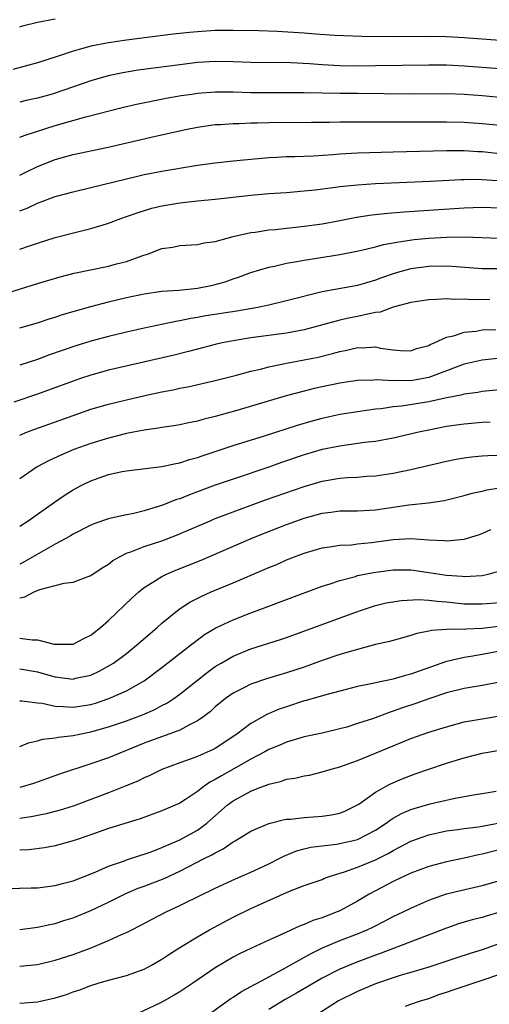
# Model space of a CAD drawing. Units: inches. Extents: x 2634000 to 2637000, y 1515000 to 1518000.
# Drawn here: x 2635175 to 2635228, y 1515673 to 1515783 of the extents above; entities that cross this region are included whole.
import ezdxf

# ---------------------------------------------------------------- set-up
doc = ezdxf.new("R2010")
doc.units = ezdxf.units.IN
doc.header["$MEASUREMENT"] = 0
doc.layers.add('LD26341515_2ft', color=83, linetype='Continuous')

msp = doc.modelspace()

# ---------------------------------------------------------------- linework, layer by layer
at = {"layer": 'LD26341515_2ft'}
for points, elevation in [([(2635175, 1515782.57), (2635175.33, 1515782.67), (2635177, 1515783.09), (2635179, 1515783.47)], 8844), ([(2635229, 1515781.02), (2635225, 1515781.31), (2635223, 1515781.42), (2635220.54, 1515781.46), (2635217, 1515781.43), (2635213.47, 1515781.47), (2635210.4, 1515781.6), (2635208.26, 1515781.74), (2635207, 1515781.85), (2635203.95, 1515782.05), (2635201.88, 1515782.12), (2635199, 1515782.16), (2635198.16, 1515782.16), (2635197, 1515782.13), (2635195, 1515782), (2635194.08, 1515781.92), (2635193, 1515781.8), (2635192.27, 1515781.73), (2635187, 1515781.06), (2635185, 1515780.77), (2635183, 1515780.38), (2635182.11, 1515780.11), (2635181, 1515779.83), (2635179.21, 1515779.21), (2635177, 1515778.52), (2635174.24, 1515777.76)], 8842), ([(2635229, 1515777.83), (2635225, 1515778.14), (2635223, 1515778.23), (2635221, 1515778.23), (2635215, 1515778.18), (2635213, 1515778.15), (2635211, 1515778.16), (2635209, 1515778.28), (2635207.6, 1515778.4), (2635205.5, 1515778.5), (2635201, 1515778.54), (2635199, 1515778.61), (2635197, 1515778.64), (2635195, 1515778.53), (2635193, 1515778.3), (2635188.33, 1515777.67), (2635186.6, 1515777.4), (2635184.94, 1515777.06), (2635183, 1515776.5), (2635179, 1515775.1), (2635178.65, 1515775), (2635177, 1515774.55), (2635175.74, 1515774.26), (2635175, 1515774.08)], 8840), ([(2635175, 1515770.13), (2635175.61, 1515770.38), (2635179, 1515771.46), (2635182.42, 1515772.42), (2635186.52, 1515773.48), (2635188.13, 1515773.87), (2635191.46, 1515774.54), (2635193.17, 1515774.83), (2635194.34, 1515775), (2635195, 1515775.09), (2635197, 1515775.24), (2635199, 1515775.24), (2635201, 1515775.18), (2635203, 1515775.16), (2635207, 1515775.18), (2635211, 1515775.1), (2635213, 1515775.08), (2635219, 1515775.04), (2635223, 1515775.05), (2635225, 1515774.98), (2635227, 1515774.83), (2635229, 1515774.65)], 8838), ([(2635175, 1515765.88), (2635175.75, 1515766.25), (2635177, 1515766.83), (2635179, 1515767.62), (2635181, 1515768.18), (2635184.96, 1515769.04), (2635190.26, 1515770.26), (2635191.48, 1515770.52), (2635193.64, 1515771), (2635195, 1515771.27), (2635197, 1515771.56), (2635197.58, 1515771.58), (2635199, 1515771.69), (2635199.7, 1515771.7), (2635201, 1515771.76), (2635201.76, 1515771.76), (2635203, 1515771.81), (2635207.82, 1515771.82), (2635209.83, 1515771.83), (2635211, 1515771.86), (2635211.86, 1515771.86), (2635213, 1515771.88), (2635215, 1515771.89), (2635223, 1515771.87), (2635225, 1515771.83), (2635227, 1515771.69), (2635229, 1515771.49)], 8836), ([(2635175, 1515761.86), (2635175.83, 1515762.17), (2635177, 1515762.74), (2635179, 1515763.48), (2635181, 1515764.01), (2635183, 1515764.48), (2635188.23, 1515765.77), (2635189, 1515765.94), (2635191, 1515766.33), (2635195, 1515766.98), (2635197, 1515767.27), (2635199, 1515767.5), (2635203, 1515767.87), (2635203.9, 1515767.9), (2635205, 1515767.96), (2635205.96, 1515767.96), (2635208.05, 1515768.05), (2635210.2, 1515768.2), (2635211, 1515768.27), (2635213, 1515768.38), (2635217, 1515768.51), (2635223, 1515768.63), (2635225, 1515768.63), (2635226.54, 1515768.54), (2635227, 1515768.52), (2635229, 1515768.32)], 8834), ([(2635175, 1515757.54), (2635176.09, 1515757.91), (2635177, 1515758.24), (2635179, 1515758.86), (2635181.51, 1515759.51), (2635183, 1515759.86), (2635184.26, 1515760.26), (2635185, 1515760.47), (2635186.37, 1515761), (2635187, 1515761.21), (2635188.31, 1515761.69), (2635189.85, 1515762.15), (2635191, 1515762.43), (2635193, 1515762.78), (2635195, 1515762.98), (2635197, 1515763.16), (2635201, 1515763.63), (2635203, 1515763.81), (2635205, 1515763.94), (2635207, 1515764.11), (2635208.24, 1515764.24), (2635210.52, 1515764.52), (2635211, 1515764.59), (2635213, 1515764.79), (2635215, 1515764.93), (2635221.2, 1515765.2), (2635224.62, 1515765.38), (2635225, 1515765.39), (2635226.59, 1515765.41), (2635227, 1515765.39), (2635231, 1515765.14)], 8832), ([(2635171, 1515751.82), (2635177, 1515753.68), (2635179.55, 1515754.45), (2635181.14, 1515754.86), (2635185, 1515755.65), (2635185.9, 1515755.9), (2635187, 1515756.17), (2635188.83, 1515756.83), (2635189.38, 1515757), (2635191, 1515757.61), (2635192.22, 1515757.78), (2635193, 1515757.95), (2635195, 1515758.08), (2635195.73, 1515758.27), (2635197, 1515758.43), (2635199.02, 1515758.98), (2635201, 1515759.42), (2635201.47, 1515759.47), (2635203, 1515759.71), (2635203.77, 1515759.77), (2635205, 1515759.92), (2635206.01, 1515760.01), (2635207, 1515760.13), (2635209, 1515760.41), (2635211, 1515760.78), (2635212.86, 1515761.14), (2635214.59, 1515761.41), (2635216.39, 1515761.61), (2635218.25, 1515761.75), (2635221, 1515761.92), (2635225, 1515762.21), (2635227, 1515762.27), (2635229, 1515762.19)], 8830), ([(2635175, 1515748.69), (2635177, 1515749.26), (2635178.3, 1515749.7), (2635179, 1515749.9), (2635179.81, 1515750.19), (2635181, 1515750.55), (2635183, 1515751.12), (2635185, 1515751.64), (2635187, 1515752.13), (2635189, 1515752.54), (2635191, 1515752.81), (2635192.94, 1515752.94), (2635195, 1515753.15), (2635196.54, 1515753.46), (2635197, 1515753.56), (2635198.12, 1515753.88), (2635199, 1515754.2), (2635199.6, 1515754.4), (2635201, 1515754.93), (2635203, 1515755.53), (2635203.65, 1515755.65), (2635205, 1515755.96), (2635206.16, 1515756.16), (2635207, 1515756.33), (2635211, 1515756.96), (2635212.72, 1515757.28), (2635213.43, 1515757.43), (2635215, 1515757.81), (2635215.93, 1515758.07), (2635217, 1515758.25), (2635217.62, 1515758.38), (2635219.38, 1515758.62), (2635221, 1515758.79), (2635223, 1515758.91), (2635225, 1515758.94), (2635229, 1515758.79)], 8828), ([(2635229, 1515755.33), (2635227, 1515755.33), (2635223.61, 1515755.61), (2635223, 1515755.64), (2635221, 1515755.6), (2635219, 1515755.33), (2635217.74, 1515755), (2635217, 1515754.78), (2635215.68, 1515754.32), (2635215, 1515754.06), (2635213, 1515753.48), (2635209, 1515752.75), (2635205, 1515751.75), (2635203, 1515751.27), (2635201.77, 1515751), (2635199.42, 1515750.58), (2635195.95, 1515750.05), (2635195, 1515749.87), (2635194.24, 1515749.76), (2635193, 1515749.49), (2635192.57, 1515749.43), (2635189, 1515748.66), (2635187, 1515748.21), (2635185, 1515747.73), (2635183, 1515747.21), (2635181.32, 1515746.68), (2635178.35, 1515745.65), (2635177, 1515745.15), (2635175, 1515744.51)], 8826), ([(2635227.89, 1515751.89), (2635225.87, 1515751.87), (2635225, 1515751.92), (2635223.9, 1515751.9), (2635223, 1515751.96), (2635221.88, 1515751.88), (2635221, 1515751.86), (2635219, 1515751.54), (2635217.01, 1515751.01), (2635215.52, 1515750.48), (2635215, 1515750.42), (2635214.29, 1515750.29), (2635213, 1515749.99), (2635212.17, 1515749.83), (2635211, 1515749.56), (2635207, 1515748.48), (2635206.38, 1515748.38), (2635205, 1515748.11), (2635201, 1515747.56), (2635199, 1515747.23), (2635197.78, 1515747), (2635197, 1515746.83), (2635195, 1515746.31), (2635193.97, 1515746.03), (2635192.37, 1515745.63), (2635185, 1515743.93), (2635183, 1515743.38), (2635181.84, 1515743), (2635181, 1515742.72), (2635177, 1515741.25), (2635174.33, 1515740.33)], 8824), ([(2635175, 1515736.62), (2635175.89, 1515737), (2635176.69, 1515737.31), (2635181, 1515738.86), (2635183, 1515739.55), (2635185, 1515740.13), (2635187, 1515740.62), (2635189.09, 1515741.09), (2635191, 1515741.5), (2635192.26, 1515741.74), (2635193, 1515741.91), (2635193.92, 1515742.08), (2635197, 1515742.78), (2635199.38, 1515743.38), (2635201, 1515743.82), (2635202.07, 1515744.07), (2635203, 1515744.32), (2635204.65, 1515744.64), (2635205, 1515744.73), (2635207, 1515745.09), (2635208.58, 1515745.42), (2635210.19, 1515745.81), (2635211, 1515746.05), (2635211.8, 1515746.2), (2635213, 1515746.48), (2635213.53, 1515746.47), (2635215, 1515746.55), (2635215.58, 1515746.42), (2635217, 1515746.24), (2635217.83, 1515746.17), (2635219, 1515746.12), (2635219.64, 1515746.36), (2635221, 1515746.72), (2635221.18, 1515746.82), (2635221.62, 1515747), (2635223, 1515747.64), (2635223.79, 1515747.79), (2635225, 1515748.2), (2635226.33, 1515748.33), (2635227, 1515748.46), (2635228.53, 1515748.53)], 8822), ([(2635228.75, 1515745.25), (2635227, 1515745.06), (2635225, 1515744.6), (2635224.4, 1515744.4), (2635221, 1515743.13), (2635220.4, 1515743), (2635219, 1515742.75), (2635217.24, 1515742.76), (2635217, 1515742.74), (2635215.14, 1515742.86), (2635214.83, 1515742.83), (2635213, 1515742.79), (2635211, 1515742.49), (2635209, 1515742.07), (2635208.12, 1515741.88), (2635207, 1515741.59), (2635204.96, 1515741.04), (2635199.41, 1515739.41), (2635197, 1515738.72), (2635195.61, 1515738.39), (2635195, 1515738.2), (2635193.99, 1515738.01), (2635193, 1515737.8), (2635192.32, 1515737.68), (2635191, 1515737.5), (2635190.58, 1515737.42), (2635189, 1515737.19), (2635187, 1515736.81), (2635185, 1515736.31), (2635183, 1515735.7), (2635181.08, 1515735), (2635179.61, 1515734.39), (2635178.24, 1515733.76), (2635176.95, 1515733.05), (2635175, 1515731.7)], 8820), ([(2635175, 1515726.4), (2635175.94, 1515727), (2635178.91, 1515729.09), (2635180.1, 1515729.9), (2635181, 1515730.47), (2635181.34, 1515730.66), (2635181.99, 1515731), (2635183, 1515731.49), (2635185, 1515732.19), (2635186.53, 1515732.53), (2635187, 1515732.62), (2635191, 1515733.1), (2635192.55, 1515733.45), (2635193, 1515733.52), (2635194.1, 1515733.9), (2635195, 1515734.13), (2635195.64, 1515734.36), (2635199, 1515735.45), (2635202.54, 1515736.54), (2635206.25, 1515737.75), (2635207.79, 1515738.21), (2635209, 1515738.54), (2635211, 1515738.98), (2635213, 1515739.3), (2635215, 1515739.58), (2635215.64, 1515739.64), (2635217, 1515739.84), (2635217.93, 1515739.93), (2635221, 1515740.42), (2635222.83, 1515740.83), (2635224.79, 1515741.2), (2635225, 1515741.27), (2635226.54, 1515741.47), (2635227, 1515741.56), (2635229.83, 1515741.83)], 8818), ([(2635227.92, 1515738.08), (2635227, 1515738.05), (2635225, 1515737.87), (2635223, 1515737.59), (2635221, 1515737.21), (2635220.02, 1515737), (2635217, 1515736.3), (2635215, 1515735.93), (2635213.79, 1515735.79), (2635211, 1515735.41), (2635209, 1515735), (2635207, 1515734.41), (2635204.46, 1515733.54), (2635203, 1515733.03), (2635199, 1515731.69), (2635197, 1515731), (2635194.08, 1515729.92), (2635193, 1515729.48), (2635192.63, 1515729.38), (2635191, 1515728.73), (2635190.59, 1515728.59), (2635189, 1515728.11), (2635187.82, 1515727.82), (2635187, 1515727.67), (2635185.28, 1515727.28), (2635185, 1515727.23), (2635183.35, 1515726.65), (2635183, 1515726.5), (2635181, 1515725.48), (2635180.7, 1515725.3), (2635180.18, 1515725), (2635179, 1515724.38), (2635175.58, 1515722.42), (2635175, 1515722.11)], 8816), ([(2635175, 1515718.33), (2635175.57, 1515718.43), (2635176.62, 1515719), (2635177.28, 1515719.28), (2635179, 1515719.71), (2635179.99, 1515719.99), (2635181, 1515720.11), (2635183, 1515720.86), (2635184.29, 1515721.71), (2635185, 1515722.12), (2635185.48, 1515722.52), (2635186.31, 1515723), (2635187, 1515723.34), (2635187.5, 1515723.5), (2635189, 1515724.1), (2635191, 1515724.75), (2635192.62, 1515725.38), (2635196.42, 1515727), (2635197, 1515727.24), (2635199, 1515728), (2635202.66, 1515729.34), (2635207, 1515730.86), (2635209, 1515731.44), (2635211, 1515731.79), (2635211.86, 1515731.86), (2635213, 1515731.92), (2635214, 1515732), (2635215, 1515732.06), (2635217, 1515732.37), (2635219, 1515732.78), (2635223, 1515733.71), (2635224.08, 1515733.92), (2635225, 1515734.09), (2635225.81, 1515734.19), (2635227, 1515734.3), (2635227.65, 1515734.35), (2635230.42, 1515734.42)], 8814), ([(2635175, 1515713.81), (2635176.39, 1515713.61), (2635177, 1515713.6), (2635178.86, 1515713.14), (2635179, 1515713.11), (2635181, 1515713.13), (2635182.23, 1515713.77), (2635183, 1515714.14), (2635184.07, 1515715), (2635185, 1515715.8), (2635187.66, 1515718.34), (2635188.39, 1515719), (2635189, 1515719.5), (2635190.28, 1515720.28), (2635191, 1515720.75), (2635191.51, 1515721), (2635192.57, 1515721.43), (2635194, 1515722), (2635195.42, 1515722.58), (2635201.04, 1515725), (2635202.43, 1515725.57), (2635205, 1515726.57), (2635207, 1515727.28), (2635209, 1515727.84), (2635209.98, 1515727.98), (2635211, 1515728.1), (2635213, 1515728.13), (2635215, 1515728.22), (2635218.78, 1515728.78), (2635220.98, 1515729.02), (2635222.72, 1515729.28), (2635225, 1515729.84), (2635225.89, 1515730.11), (2635227, 1515730.34), (2635227.52, 1515730.48), (2635229, 1515730.69)], 8812), ([(2635175, 1515710.34), (2635177, 1515710), (2635178.41, 1515709.59), (2635179, 1515709.44), (2635181, 1515709.2), (2635181.28, 1515709.28), (2635183, 1515709.65), (2635183.93, 1515710.07), (2635185.22, 1515710.78), (2635185.56, 1515711), (2635187, 1515712.09), (2635188.14, 1515713), (2635189.67, 1515714.33), (2635190.47, 1515715), (2635191, 1515715.47), (2635192.94, 1515717.06), (2635194.15, 1515717.85), (2635195.47, 1515718.53), (2635196.55, 1515719), (2635199, 1515720.02), (2635202.49, 1515721.51), (2635203, 1515721.75), (2635203.9, 1515722.1), (2635205, 1515722.6), (2635207, 1515723.37), (2635209, 1515723.95), (2635210.1, 1515724.1), (2635211, 1515724.26), (2635212.31, 1515724.31), (2635213, 1515724.4), (2635214.55, 1515724.55), (2635217, 1515724.89), (2635219, 1515725), (2635221, 1515724.85), (2635222.77, 1515724.77), (2635223, 1515724.74), (2635225, 1515724.95), (2635226.58, 1515725.42), (2635227, 1515725.57), (2635227.98, 1515726.02)], 8810), ([(2635175, 1515706.75), (2635175.24, 1515706.76), (2635177, 1515706.53), (2635177.52, 1515706.48), (2635179, 1515706.13), (2635179.88, 1515706.12), (2635181, 1515706.02), (2635183, 1515706.35), (2635183.51, 1515706.49), (2635185.04, 1515707), (2635187, 1515707.88), (2635188.98, 1515709), (2635191, 1515710.48), (2635194.21, 1515713), (2635194.64, 1515713.36), (2635195.8, 1515714.2), (2635197.05, 1515714.95), (2635199, 1515715.87), (2635201, 1515716.64), (2635202.72, 1515717.28), (2635205, 1515718.16), (2635209, 1515719.64), (2635209.91, 1515719.91), (2635211, 1515720.3), (2635212.75, 1515720.75), (2635213, 1515720.83), (2635214.8, 1515721.2), (2635217, 1515721.48), (2635219, 1515721.47), (2635221, 1515721.19), (2635223, 1515720.87), (2635224.76, 1515720.76), (2635225, 1515720.73), (2635227, 1515720.86), (2635227.68, 1515721), (2635228.72, 1515721.28)], 8808), ([(2635175, 1515701.62), (2635175.98, 1515702.02), (2635177, 1515702.25), (2635177.58, 1515702.42), (2635179, 1515702.58), (2635179.34, 1515702.66), (2635181, 1515702.85), (2635181.71, 1515703), (2635183, 1515703.25), (2635185, 1515703.81), (2635187, 1515704.51), (2635188.81, 1515705.19), (2635190.21, 1515705.79), (2635191, 1515706.21), (2635191.53, 1515706.47), (2635192.33, 1515707), (2635193, 1515707.48), (2635196.07, 1515709.93), (2635197, 1515710.61), (2635197.64, 1515711), (2635199, 1515711.79), (2635201, 1515712.59), (2635204.34, 1515713.66), (2635205, 1515713.88), (2635212.7, 1515716.7), (2635213.56, 1515717), (2635215, 1515717.46), (2635216.23, 1515717.77), (2635217.95, 1515718.05), (2635219.85, 1515718.15), (2635221, 1515718.08), (2635221.94, 1515717.94), (2635223, 1515717.87), (2635225, 1515717.67), (2635227, 1515717.64), (2635229, 1515717.81)], 8806), ([(2635229.15, 1515715.15), (2635227, 1515714.9), (2635225.18, 1515714.82), (2635225, 1515714.79), (2635223.2, 1515714.8), (2635223, 1515714.78), (2635221.33, 1515714.67), (2635221, 1515714.59), (2635219.67, 1515714.33), (2635219, 1515714.09), (2635217, 1515713.55), (2635216.58, 1515713.42), (2635215, 1515713.07), (2635213, 1515712.54), (2635211, 1515711.97), (2635209, 1515711.28), (2635207, 1515710.54), (2635205, 1515709.89), (2635202.77, 1515709.23), (2635201, 1515708.62), (2635200.21, 1515708.21), (2635199, 1515707.6), (2635198.15, 1515707), (2635197, 1515706.06), (2635196.44, 1515705.56), (2635195.72, 1515705), (2635195, 1515704.48), (2635194.02, 1515704.02), (2635193, 1515703.46), (2635189, 1515701.97), (2635185, 1515700.35), (2635183, 1515699.66), (2635179.49, 1515698.51), (2635178.03, 1515697.97), (2635176.56, 1515697.44), (2635175, 1515697)], 8804), ([(2635229, 1515712.35), (2635227, 1515711.95), (2635225.72, 1515711.72), (2635225, 1515711.61), (2635223.2, 1515711.2), (2635223, 1515711.17), (2635219.91, 1515710.09), (2635219, 1515709.73), (2635218.4, 1515709.6), (2635217, 1515709.19), (2635215, 1515708.78), (2635214.7, 1515708.7), (2635213, 1515708.35), (2635211, 1515707.85), (2635209.44, 1515707.44), (2635207.22, 1515706.78), (2635207, 1515706.73), (2635205, 1515706.09), (2635204.19, 1515705.81), (2635202.8, 1515705.2), (2635201, 1515704.19), (2635199.42, 1515703), (2635197, 1515701.4), (2635196.74, 1515701.26), (2635195, 1515700.49), (2635194.17, 1515700.17), (2635193, 1515699.76), (2635191, 1515699.01), (2635189.65, 1515698.35), (2635189, 1515698.09), (2635188.27, 1515697.73), (2635186.85, 1515697.15), (2635185, 1515696.41), (2635181.3, 1515695), (2635181, 1515694.89), (2635179.56, 1515694.44), (2635177.97, 1515694.03), (2635176.29, 1515693.71), (2635175, 1515693.52)], 8802), ([(2635229, 1515708.83), (2635227, 1515708.48), (2635225, 1515708.15), (2635223, 1515707.65), (2635221, 1515706.99), (2635219.55, 1515706.45), (2635218.04, 1515705.96), (2635217, 1515705.58), (2635216.55, 1515705.45), (2635214.77, 1515704.77), (2635213, 1515704.18), (2635211.8, 1515703.8), (2635211, 1515703.58), (2635209, 1515703.11), (2635207, 1515702.7), (2635205, 1515702.11), (2635204.24, 1515701.76), (2635203, 1515701.26), (2635202.55, 1515701), (2635201, 1515700.2), (2635197.68, 1515698.32), (2635197, 1515697.9), (2635196.39, 1515697.61), (2635195.54, 1515697), (2635195, 1515696.56), (2635193.66, 1515695.66), (2635193, 1515695.23), (2635192.5, 1515695), (2635191, 1515694.37), (2635188.53, 1515693.47), (2635185, 1515692.37), (2635183, 1515691.66), (2635181, 1515690.99), (2635179, 1515690.44), (2635177.79, 1515690.21), (2635176.03, 1515689.97), (2635175, 1515689.94)], 8800), ([(2635173.65, 1515685.65), (2635176.29, 1515685.71), (2635177, 1515685.7), (2635179, 1515685.96), (2635179.81, 1515686.19), (2635181, 1515686.5), (2635183.47, 1515687.47), (2635185, 1515688.15), (2635186.77, 1515688.77), (2635187, 1515688.86), (2635188.61, 1515689.39), (2635189, 1515689.5), (2635189.78, 1515689.78), (2635191, 1515690.25), (2635191.51, 1515690.49), (2635193, 1515691.12), (2635195, 1515692.21), (2635196.06, 1515693), (2635198.33, 1515695), (2635199, 1515695.5), (2635201, 1515696.6), (2635202.01, 1515697), (2635202.74, 1515697.26), (2635203, 1515697.39), (2635204.32, 1515697.68), (2635205, 1515697.93), (2635205.96, 1515698.04), (2635207, 1515698.31), (2635207.6, 1515698.4), (2635209, 1515698.76), (2635209.76, 1515699), (2635211, 1515699.32), (2635213, 1515700.02), (2635217, 1515701.7), (2635219, 1515702.51), (2635221, 1515703.22), (2635223, 1515703.84), (2635225, 1515704.38), (2635227, 1515704.73), (2635229, 1515705.05)], 8798), ([(2635175, 1515681.01), (2635176.73, 1515681.27), (2635177, 1515681.29), (2635178.4, 1515681.6), (2635179, 1515681.71), (2635179.97, 1515682.03), (2635181, 1515682.34), (2635183, 1515683.17), (2635185, 1515684.12), (2635186.92, 1515685.08), (2635188.33, 1515685.67), (2635189, 1515685.91), (2635191.23, 1515686.77), (2635193, 1515687.59), (2635195.76, 1515689), (2635196.59, 1515689.41), (2635197, 1515689.67), (2635197.9, 1515690.1), (2635199, 1515690.87), (2635199.25, 1515691), (2635201, 1515692.07), (2635203, 1515692.94), (2635204.63, 1515693.37), (2635205, 1515693.43), (2635205.45, 1515693.45), (2635207, 1515693.64), (2635209, 1515693.76), (2635210.08, 1515693.92), (2635211, 1515694.12), (2635211.63, 1515694.37), (2635212.92, 1515695), (2635213.14, 1515695.14), (2635215, 1515696.46), (2635216.62, 1515697.38), (2635218.02, 1515697.98), (2635219, 1515698.36), (2635219.48, 1515698.52), (2635221, 1515699.07), (2635223, 1515699.74), (2635225, 1515700.35), (2635227, 1515700.86), (2635229, 1515701.19)], 8796), ([(2635175, 1515676.91), (2635177, 1515677.1), (2635179, 1515677.56), (2635181, 1515678.22), (2635183.02, 1515678.98), (2635185, 1515679.78), (2635186.46, 1515680.46), (2635187, 1515680.68), (2635187.61, 1515681), (2635188.54, 1515681.46), (2635189.84, 1515682.16), (2635191.46, 1515683), (2635193, 1515683.71), (2635195.59, 1515685), (2635196.55, 1515685.45), (2635197, 1515685.69), (2635199.27, 1515686.73), (2635201, 1515687.47), (2635201.88, 1515687.88), (2635203, 1515688.41), (2635204.17, 1515689), (2635204.71, 1515689.29), (2635206.14, 1515689.86), (2635207, 1515690.09), (2635207.73, 1515690.27), (2635209, 1515690.45), (2635210.63, 1515690.63), (2635211, 1515690.7), (2635212.35, 1515691), (2635213, 1515691.16), (2635215, 1515692.2), (2635216.22, 1515693), (2635216.66, 1515693.34), (2635217, 1515693.55), (2635217.93, 1515694.07), (2635219, 1515694.54), (2635219.35, 1515694.65), (2635221.18, 1515695.18), (2635223.77, 1515695.77), (2635226.21, 1515696.21), (2635227, 1515696.33), (2635228.6, 1515696.6)], 8794), ([(2635175, 1515672.74), (2635177, 1515672.88), (2635179, 1515673.33), (2635180.27, 1515673.73), (2635181, 1515674), (2635181.76, 1515674.24), (2635183, 1515674.74), (2635183.82, 1515675), (2635185, 1515675.34), (2635187, 1515675.87), (2635189, 1515676.58), (2635189.81, 1515677), (2635191, 1515677.68), (2635191.79, 1515678.21), (2635193.01, 1515679), (2635195, 1515680.22), (2635196.36, 1515681), (2635199, 1515682.4), (2635201, 1515683.39), (2635201.73, 1515683.73), (2635205.35, 1515685.35), (2635207, 1515685.97), (2635209, 1515686.67), (2635209.22, 1515686.78), (2635209.81, 1515687), (2635211.52, 1515687.52), (2635213, 1515688.05), (2635215, 1515688.87), (2635216.43, 1515689.58), (2635217, 1515689.92), (2635217.73, 1515690.27), (2635219, 1515690.96), (2635219.1, 1515691), (2635221, 1515691.67), (2635223, 1515692.11), (2635224.28, 1515692.28), (2635225, 1515692.4), (2635226.59, 1515692.59), (2635229, 1515693.04)], 8792), ([(2635231, 1515690.5), (2635227, 1515689.49), (2635226.59, 1515689.41), (2635225, 1515689.06), (2635223, 1515688.64), (2635221, 1515688.12), (2635219, 1515687.36), (2635217, 1515686.41), (2635215, 1515685.38), (2635214.31, 1515685), (2635213, 1515684.23), (2635211, 1515683.14), (2635210.69, 1515683), (2635209.46, 1515682.54), (2635209, 1515682.34), (2635207.97, 1515682.03), (2635207, 1515681.58), (2635206.56, 1515681.44), (2635204.46, 1515680.46), (2635203, 1515679.82), (2635201.07, 1515678.93), (2635199.72, 1515678.28), (2635199, 1515677.9), (2635197, 1515676.73), (2635194.48, 1515675), (2635193, 1515674), (2635192.37, 1515673.63), (2635191.24, 1515673), (2635190.75, 1515672.75), (2635187, 1515670.99)], 8790), ([(2635195, 1515670.57), (2635198.73, 1515673.27), (2635199, 1515673.43), (2635199.93, 1515674.07), (2635201, 1515674.61), (2635201.24, 1515674.76), (2635201.71, 1515675), (2635204.49, 1515676.49), (2635207.7, 1515678.3), (2635209.04, 1515678.96), (2635211, 1515679.8), (2635213, 1515680.55), (2635214.09, 1515681), (2635214.71, 1515681.29), (2635216.04, 1515681.96), (2635217, 1515682.48), (2635218.12, 1515683), (2635219, 1515683.43), (2635221, 1515684.31), (2635223, 1515685.04), (2635224.57, 1515685.43), (2635227, 1515685.97), (2635231, 1515687.1)], 8788), ([(2635229, 1515682.97), (2635227.46, 1515682.54), (2635227, 1515682.38), (2635225.89, 1515682.11), (2635225, 1515681.84), (2635224.35, 1515681.65), (2635223, 1515681.18), (2635215.64, 1515678.36), (2635215, 1515678.14), (2635212.71, 1515677.29), (2635211, 1515676.57), (2635209, 1515675.54), (2635206.12, 1515673.88), (2635204.84, 1515673.16), (2635203, 1515672.03)], 8786), ([(2635231, 1515680.16), (2635227, 1515678.75), (2635225.66, 1515678.34), (2635224.15, 1515677.85), (2635221, 1515676.8), (2635219, 1515676.2), (2635217.89, 1515675.89), (2635217, 1515675.61), (2635215, 1515674.92), (2635213, 1515674.05), (2635210.86, 1515673), (2635207.77, 1515671)], 8784), ([(2635218.39, 1515672.39), (2635219, 1515672.64), (2635220.08, 1515673), (2635221, 1515673.28), (2635222.26, 1515673.74), (2635223, 1515673.98), (2635223.74, 1515674.26), (2635227, 1515675.33), (2635229, 1515676.01)], 8782)]:
    msp.add_lwpolyline(points, dxfattribs=dict(at, elevation=elevation))

doc.saveas('drawing.dxf')
